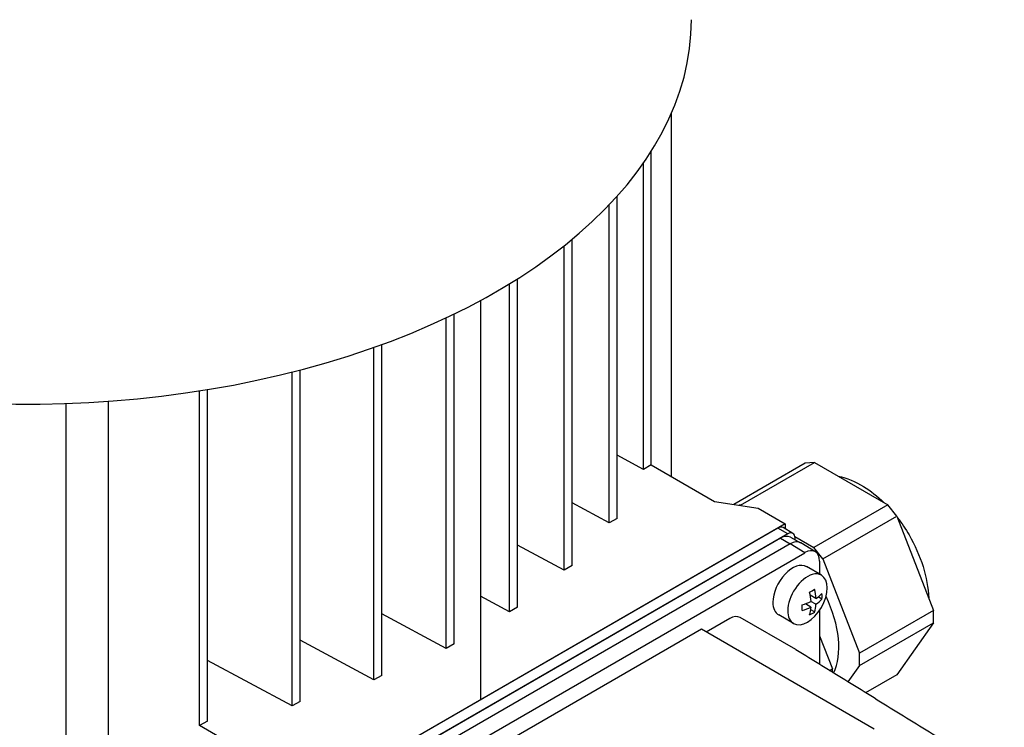
# Model space of a CAD drawing. Extents: x -953 to 4497, y -1178 to 2753.
# Drawn here: x 3781 to 3922, y 878 to 980 of the extents above; entities that cross this region are included whole.
import ezdxf

# ---------------------------------------------------------------- set-up
doc = ezdxf.new("R2010")
doc.units = 0
doc.header["$MEASUREMENT"] = 0
doc.layers.add('View', color=7, linetype='Continuous')

msp = doc.modelspace()

# ---------------------------------------------------------------- linework, layer by layer
at = {"layer": 'View'}
for p, q in [((3874.44, 914.04), (3874.44, 966.18)), ((3871.51, 915.73), (3871.51, 960.67)), ((3870.4, 915.06), (3870.4, 958.99)), ((3866.62, 908.06), (3866.62, 954.22)), ((3865.49, 907.41), (3865.49, 952.99)), ((3859.03, 900.64), (3859.03, 947.12)), ((3860.16, 901.3), (3860.16, 948.04)), ((3851.22, 894.66), (3851.22, 941.69)), ((3852.35, 895.31), (3852.35, 942.39)), ((3847.05, 939.29), (3847.05, 882.06)), ((3843.26, 890.07), (3843.26, 937.35)), ((3842.13, 889.42), (3842.13, 936.81)), ((3832.9, 885.56), (3832.9, 932.97)), ((3831.77, 884.91), (3831.77, 932.57)), ((3820.06, 881.18), (3820.06, 929.03)), ((3821.19, 881.83), (3821.19, 929.32)), ((3806.78, 878.35), (3806.78, 926.34)), ((3807.93, 878.99), (3807.93, 926.52)), ((3787.61, 924.52), (3787.61, 816.16)), ((3793.68, 924.85), (3793.68, 816.56)), ((3870.4, 915.06), (3866.62, 917.1)), ((3884.31, 909.95), (3894.92, 916.07)), ((3894.92, 916.07), (3893.6, 915.96)), ((3894.92, 916.07), (3905.41, 910.02)), ((3871.51, 915.73), (3870.4, 915.06)), ((3871.51, 915.73), (3880.6, 910.48)), ((3893.6, 915.96), (3883.37, 910.05)), ((3880.6, 910.48), (3886.83, 909.51)), ((3865.49, 907.41), (3860.16, 910.28)), ((3884.31, 909.95), (3884.12, 909.93)), ((3884.31, 909.95), (3884.42, 909.89)), ((3886.83, 909.51), (3890.72, 907.27)), ((3905.41, 910.02), (3894.8, 903.89)), ((3906.73, 908.38), (3905.41, 910.02)), ((3866.62, 908.06), (3865.49, 907.41)), ((3896.12, 902.26), (3906.73, 908.38)), ((3906.73, 908.38), (3911.97, 894.86)), ((3890.72, 907.27), (3821.43, 867.26)), ((3889.66, 906.66), (3822.49, 867.87)), ((3891.08, 905.84), (3889.66, 906.66)), ((3891.83, 905.91), (3890.41, 906.73)), ((3890.72, 907.27), (3890.72, 906.55)), ((3891.08, 905.84), (3823.9, 867.06)), ((3890.02, 905.2), (3824.96, 867.64)), ((3890.02, 905.2), (3891.43, 904.41)), ((3891.48, 905.36), (3892.91, 904.57)), ((3892.12, 905.44), (3894.8, 903.89)), ((3892.14, 905), (3892.14, 905.23)), ((3891.43, 904.41), (3826.38, 866.85)), ((3859.03, 900.64), (3852.35, 904.24)), ((3893.55, 903.14), (3891.43, 904.41)), ((3895.04, 903.28), (3892.95, 904.55)), ((3896.12, 902.26), (3894.8, 903.89)), ((3828.5, 865.58), (3893.55, 903.14)), ((3895.64, 901.94), (3895.64, 900.07)), ((3896.12, 902.26), (3901.37, 888.73)), ((3860.16, 901.3), (3859.03, 900.64)), ((3895.91, 899.91), (3893.78, 901.14)), ((3851.22, 894.66), (3847.05, 896.9)), ((3895.12, 896.56), (3894.31, 897.03)), ((3895.99, 896.47), (3895.44, 896.79)), ((3852.35, 895.31), (3851.22, 894.66)), ((3894.41, 895.34), (3893.61, 895.81)), ((3894.93, 894.64), (3894.38, 894.95)), ((3895.12, 895.75), (3894.41, 896.16)), ((3895.64, 894.87), (3895.64, 887.15)), ((3911.97, 894.86), (3901.37, 888.73)), ((3911.97, 893.1), (3911.97, 894.86)), ((3842.13, 889.42), (3832.9, 894.39)), ((3882.77, 893.7), (3879.41, 891.76)), ((3892.22, 889.26), (3884.27, 893.85)), ((3891.91, 892.99), (3889.78, 894.21)), ((3878.7, 892.16), (3843.35, 871.75)), ((3903.45, 877.87), (3878.7, 892.16)), ((3901.37, 886.98), (3911.97, 893.1)), ((3911.97, 893.1), (3906.73, 885.64)), ((3831.77, 884.91), (3821.19, 890.6)), ((3895.64, 891.23), (3897.48, 886.49)), ((3843.26, 890.07), (3842.13, 889.42)), ((3901.37, 886.98), (3901.37, 888.73)), ((3820.06, 881.18), (3807.93, 887.71)), ((3897.08, 886.26), (3897.48, 886.49)), ((3897.48, 886.01), (3897.48, 886.49)), ((3901.37, 886.98), (3899.71, 884.63)), ((3832.9, 885.56), (3831.77, 884.91)), ((3906.73, 885.64), (3902.25, 883.06)), ((3821.19, 881.83), (3820.06, 881.18)), ((3807.93, 878.99), (3806.78, 878.35)), ((3815.87, 873.1), (3806.78, 878.35))]:
    msp.add_line(p, q, dxfattribs=at)
for centre, major_axis, ratio, start_param, end_param in [((3781.83, 979.53), (95.45, 0), 0.57735, 3.92699, 6.283185), ((3889.66, 905.43), (-0.75, -1.3), 0.57735, 3.14159, 3.92699), ((3890.02, 902.78), (-1.48, -2.57), 0.57735, 3.15394, 3.92699), ((3891.08, 904.61), (-0.75, -1.3), 0.57735, 3.14159, 3.92699), ((3891.43, 901.96), (-1.5, -2.6), 0.57735, 3.15394, 3.92699), ((3891.08, 904.61), (-0.75, -1.3), 0.57735, 2.35619, 3.14159), ((3891.43, 901.96), (-1.5, -2.6), 0.57735, 3.12925, 3.15394), ((3893.55, 900.74), (-1.47, -2.55), 0.57735, 3.12925, 3.92699), ((3893.55, 900.74), (-1.47, -2.55), 0.57735, 2.35619, 3.12925), ((3891.78, 897.67), (2, 3.46), 0.57735, 0, 2.356195), ((3893.91, 896.45), (2, 3.46), 0.57735, -5.74277, -3.92699), ((3893.91, 896.45), (2, 3.46), 0.57735, -3.14159, 0), ((3893.91, 896.45), (2, 3.46), 0.57735, 0, 0.540415), ((3889.84, 900.43), (-6.71, 0), 0.57735, -4.00159, -3.85239), ((3890.2, 899), (-3.49, 6.05), 0.577351, 3.99866, 4.21751), ((3889.49, 898.59), (3.49, -6.05), 0.577351, -5.42611, -5.20727), ((3889.84, 899.2), (-6.98, 0), 0.57735, -3.85532, -3.63647), ((3889.84, 898.39), (6.98, 0), 0.57735, 5.56946, 5.7883), ((3891.26, 899.61), (-3.35, 5.81), 0.577351, 3.85239, 4.0016), ((3889.56, 894.67), (6.25, -10.83), 0.577351, -5.91121, -4.84168), ((3891.78, 897.67), (2, 3.46), 0.57735, -3.92699, -3.14159), ((3893.91, 896.45), (2, 3.46), 0.57735, -3.92699, -3.14159), ((3889.84, 899.2), (-6.98, 0), 0.57735, -4.21751, -3.99866), ((3888.43, 897.98), (3.35, -5.81), 0.577351, -5.57239, -5.42318), ((3889.84, 898.39), (6.98, 0), 0.57735, 5.20727, 5.42612), ((3889.49, 898.59), (3.49, -6.05), 0.577351, -5.7883, -5.56946), ((3890.2, 899), (-3.49, 6.05), 0.577351, 3.63648, 3.85532), ((3882.77, 891.25), (-1.5, -2.6), 0.57735, 3.14159, 3.92699), ((3889.84, 897.16), (6.71, 0), 0.57735, 5.42318, 5.57239), ((3890.72, 886.66), (-1.5, -2.6), 0.57735, 3.12474, 3.14159)]:
    msp.add_ellipse(centre, major_axis=major_axis, ratio=ratio, start_param=start_param, end_param=end_param, dxfattribs=at)
for points, knots in [([(3898.34, 914.1), (3899.56, 913.84), (3900.78, 913.33), (3901.94, 912.62), (3902.96, 912), (3903.95, 911.22), (3904.87, 910.33)], [0.234049, 0.234049, 0.234049, 0.234049, 0.516912, 0.516912, 0.516912, 0.56162, 0.56162, 0.56162, 0.56162]), ([(3906.82, 908.15), (3907.42, 907.37), (3907.97, 906.54), (3908.47, 905.68), (3910.15, 902.8), (3911.18, 899.57), (3911.29, 896.63)], [0.5947, 0.5947, 0.5947, 0.5947, 0.627523, 0.627523, 0.627523, 0.737332, 0.737332, 0.737332, 0.737332])]:
    msp.add_open_spline(points, degree=3, knots=knots, dxfattribs=at)
for points in [[(3922.12, 870.77), (3892.25, 889.24)], [(3892.25, 889.24), (3892.25, 889.24)]]:
    msp.add_open_spline(points, degree=1, dxfattribs=at)

doc.saveas('drawing.dxf')
